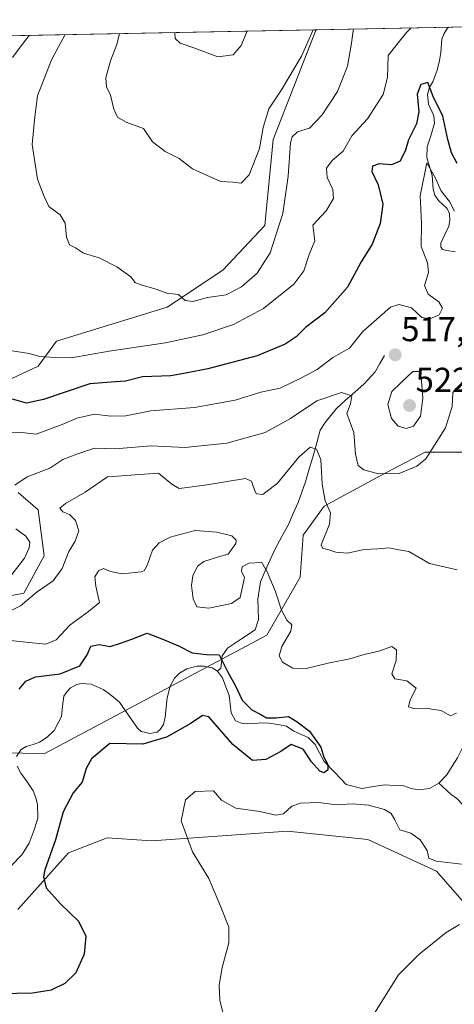
# Model space of a CAD drawing. Units: metres. Extents: x 636172 to 639665, y 4655722 to 4658102.
# Drawn here: x 638090 to 638216, y 4657791 to 4658077 of the extents above; entities that cross this region are included whole.
import ezdxf
from ezdxf.enums import TextEntityAlignment as Align

# ---------------------------------------------------------------- set-up
doc = ezdxf.new("R2010")
doc.units = ezdxf.units.M
doc.header["$MEASUREMENT"] = 0
for name, color, linetype, lineweight in [('Arbolado forestal CxS', 92, 'Continuous', 0), ('Carátula', 7, 'Continuous', 5), ('Corriente natural lineal', 142, 'Continuous', 13), ('Cultivos herbáceos CxS', 92, 'Continuous', 0), ('Curva de nivel maestra', 36, 'Continuous', 30), ('Curva de nivel normal', 36, 'Continuous', 0), ('Municipio CxS', 142, 'Continuous', 0), ('Punto de cota en terreno', 7, 'Continuous', 0), ('Rótulo de punto de cota en terreno', 19, 'Continuous', 0)]:
    doc.layers.add(name, color=color, linetype=linetype, lineweight=lineweight)
doc.styles.add('Arial', font='txt', dxfattribs={"height": 0.2})

# ---------------------------------------------------------------- blocks, each defined once
blk = doc.blocks.new('*U150')
at = {"layer": 'Arbolado forestal CxS', "color": 92, "linetype": 'Continuous', "lineweight": 0}
for points in [[(637425.06, 4658059.29, 632.79), (638175.95, 4658073.96, 538.48), (638175.69, 4658073.5, 538.51), (638163.45, 4658042.15, 536.57), (638160.95, 4658017.18, 535.58), (638148.79, 4658004.21, 536.3), (638132.6, 4657993.54, 533.56), (638100.49, 4657983.66, 530.58), (638095.23, 4657976.39, 528.59), (638084.42, 4657971.4, 526.4)], [(638089.41, 4657939.77, 512.68), (638095.23, 4657934.78, 511.46), (638096.9, 4657921.46, 511.35), (638091.07, 4657910.64, 509.37), (638069.44, 4657906.48, 509.42)], [(638068.61, 4657864.87, 499.14), (638096.9, 4657864.03, 497.66), (638161.54, 4657898.45, 504.55), (638171.2, 4657915.27, 507.47), (638172.1, 4657927.37, 509.44), (638178.2, 4657935.82, 510.36), (638194.46, 4657944.58, 513.99), (638207.53, 4657951.43, 514.61), (638224.17, 4657951.43, 508.92)], [(638488.78, 4657983.46, 523.92), (638435.01, 4657954.66, 511.79), (638429.23, 4657942.15, 514.07), (638407.6, 4657947.97, 512.49), (638390.96, 4657943.81, 511.88), (638376.23, 4657927.85, 512.83), (638345.98, 4657916.61, 510.56), (638317.34, 4657913.58, 508.75), (638319.18, 4657900.18, 510.34), (638326.62, 4657891.11, 512.62), (638335.42, 4657885.51, 516.35), (638301.9, 4657872.51, 513.51), (638282.02, 4657858.67, 513.52), (638270.78, 4657853.48, 512.91), (638264.73, 4657848.29, 513.11), (638256.6, 4657823.8, 511.81), (638230.25, 4657807.81, 509.48), (638210.81, 4657829.99, 508.17), (638190.84, 4657839.14, 507.22), (638167.55, 4657841.64, 506.41), (638128.16, 4657838.77, 504.16), (638115.2, 4657839.64, 503.13), (638103.96, 4657835.31, 501.86), (638089.27, 4657818.88, 498.46)]]:
    blk.add_polyline3d(points, dxfattribs=at)
blk = doc.blocks.new('*U165')
at = {"layer": 'Arbolado forestal CxS', "color": 92, "linetype": 'Continuous', "lineweight": 0}
for points in [[(638175.95, 4658073.96, 538.48), (638175.69, 4658073.5, 538.51), (638163.45, 4658042.15, 536.57), (638160.95, 4658017.18, 535.58), (638148.79, 4658004.21, 536.3), (638132.6, 4657993.54, 533.56), (638100.49, 4657983.66, 530.58), (638095.23, 4657976.39, 528.59), (638084.42, 4657971.4, 526.4)], [(638089.41, 4657939.77, 512.68), (638095.23, 4657934.78, 511.46), (638096.9, 4657921.46, 511.35), (638091.07, 4657910.64, 509.37), (638069.44, 4657906.48, 509.42)], [(638068.61, 4657864.87, 499.14), (638096.9, 4657864.03, 497.66), (638161.54, 4657898.45, 504.55), (638171.2, 4657915.27, 507.47), (638172.1, 4657927.37, 509.44), (638178.2, 4657935.82, 510.36), (638194.46, 4657944.58, 513.99), (638207.53, 4657951.43, 514.61), (638224.17, 4657951.43, 508.92)]]:
    blk.add_polyline3d(points, dxfattribs=at)
blk = doc.blocks.new('*U172')
at = {"layer": 'Arbolado forestal CxS', "color": 92, "linetype": 'Continuous', "lineweight": 0}
for points in [[(638175.95, 4658073.96, 538.48), (638175.69, 4658073.5, 538.51), (638163.45, 4658042.15, 536.57), (638160.95, 4658017.18, 535.58), (638148.79, 4658004.21, 536.3), (638132.6, 4657993.54, 533.56), (638100.49, 4657983.66, 530.58), (638095.23, 4657976.39, 528.59), (638084.42, 4657971.4, 526.4)], [(638089.41, 4657939.77, 512.68), (638095.23, 4657934.78, 511.46), (638096.9, 4657921.46, 511.35), (638091.07, 4657910.64, 509.37), (638069.44, 4657906.48, 509.42)], [(638068.61, 4657864.87, 499.14), (638096.9, 4657864.03, 497.66), (638161.54, 4657898.45, 504.55), (638171.2, 4657915.27, 507.47), (638172.1, 4657927.37, 509.44), (638178.2, 4657935.82, 510.36), (638194.46, 4657944.58, 513.99), (638207.53, 4657951.43, 514.61), (638224.17, 4657951.43, 508.92)]]:
    blk.add_polyline3d(points, dxfattribs=at)
blk = doc.blocks.new('*U183')
at = {"layer": 'Curva de nivel normal', "color": 36, "linetype": 'Continuous', "lineweight": 0}
for points in [[(638087.19, 4657896.84, 505), (638092.44, 4657896.32, 505), (638097.44, 4657895.84, 505), (638100.44, 4657897.08, 505), (638104.44, 4657901.4, 505), (638109.78, 4657905.3, 505), (638113, 4657907.93, 505), (638111.92, 4657912.62, 505), (638111.68, 4657915.32, 505), (638112.66, 4657917.12, 505), (638114.19, 4657917.76, 505), (638116.23, 4657916.86, 505), (638119.6, 4657916.25, 505), (638125.05, 4657916.74, 505), (638126.1, 4657917.2, 505), (638127.06, 4657919.21, 505), (638128.41, 4657923.11, 505), (638130.32, 4657925.15, 505), (638133.49, 4657926.85, 505), (638140.81, 4657928.76, 505), (638147.04, 4657928.27, 505), (638151.44, 4657927.21, 505), (638152.65, 4657925.92, 505), (638152.56, 4657924.98, 505), (638150.32, 4657921.91, 505), (638147.57, 4657921.09, 505), (638143.24, 4657919.78, 505), (638141.47, 4657918.4, 505), (638140.06, 4657915.58, 505), (638139.67, 4657912.85, 505), (638140.19, 4657908.96, 505), (638141.24, 4657906.65, 505), (638144.74, 4657906.25, 505), (638151.3, 4657907.63, 505), (638153.87, 4657909.32, 505), (638155.12, 4657915.12, 505), (638154.18, 4657917, 505), (638154.36, 4657918.2, 505), (638156.36, 4657919.26, 505), (638160.12, 4657919.52, 505), (638161.69, 4657916.8, 505), (638163.95, 4657911.3, 505), (638165.78, 4657905.66, 505), (638167.41, 4657902.78, 505), (638168.85, 4657901.39, 505), (638168.58, 4657899.62, 505), (638165.96, 4657895.18, 505), (638165.19, 4657892.4, 505), (638166.07, 4657890.62, 505), (638169.11, 4657888.82, 505), (638172.97, 4657888.74, 505), (638179.78, 4657890.4, 505), (638185.71, 4657891.55, 505), (638189.85, 4657892.78, 505), (638194.09, 4657893.79, 505), (638197.84, 4657895.09, 505), (638199.2, 4657894.18, 505), (638199.12, 4657891.07, 505), (638197.87, 4657887.24, 505), (638198.69, 4657885.78, 505), (638202.24, 4657885.16, 505), (638204.96, 4657883.02, 505), (638203.2, 4657879.68, 505), (638202.65, 4657877.68, 505), (638204.47, 4657877.05, 505), (638207.78, 4657877.27, 505), (638210.07, 4657876.92, 505), (638212.14, 4657876.59, 505), (638214.89, 4657875.01, 505), (638216.6, 4657875.77, 505)], [(638218.93, 4657831.89, 505), (638210.72, 4657832.9, 505), (638208.59, 4657833.8, 505), (638208.12, 4657835.99, 505), (638206.11, 4657839.06, 505), (638203.38, 4657840.99, 505), (638200.13, 4657841.99, 505), (638198.69, 4657844.91, 505), (638197.65, 4657846.76, 505), (638195.76, 4657847.85, 505), (638191.04, 4657849.11, 505), (638186.39, 4657849.48, 505), (638181.73, 4657849.27, 505), (638176.69, 4657849.9, 505), (638171.37, 4657849.76, 505), (638168.8, 4657848.86, 505), (638166.36, 4657846.61, 505), (638164.15, 4657846.21, 505), (638159.54, 4657847.33, 505), (638152.59, 4657848.24, 505), (638148.43, 4657850.59, 505), (638146.07, 4657853.28, 505), (638140.75, 4657853.13, 505), (638137.92, 4657850.65, 505), (638136.69, 4657844.6, 505), (638139.99, 4657835.62, 505), (638144.71, 4657827.92, 505), (638148.1, 4657819.82, 505), (638150.56, 4657813.8, 505), (638150.52, 4657809.24, 505), (638148.59, 4657802.12, 505), (638147.76, 4657796.96, 505), (638147.97, 4657792.62, 505), (638149.14, 4657787.5, 505)]]:
    blk.add_polyline3d(points, dxfattribs=at)
blk = doc.blocks.new('*U186')
at = {"layer": 'Curva de nivel normal', "color": 36, "linetype": 'Continuous', "lineweight": 0}
blk.add_polyline3d([(638118.8, 4658072.84, 540), (638118.05, 4658069.64, 540), (638116.22, 4658064.91, 540), (638114.88, 4658059.98, 540), (638115.06, 4658057.36, 540), (638116.18, 4658054.94, 540), (638117.18, 4658050.91, 540), (638118.26, 4658048.56, 540), (638120.76, 4658047.17, 540), (638125.74, 4658045.29, 540), (638128.39, 4658041.46, 540), (638132.08, 4658038.62, 540), (638136.09, 4658036.58, 540), (638140.02, 4658033.64, 540), (638144.09, 4658031.83, 540), (638148.11, 4658029.99, 540), (638151.78, 4658029.74, 540), (638154.11, 4658029.49, 540), (638156.44, 4658031.84, 540), (638159.48, 4658039.48, 540), (638160.54, 4658045.62, 540), (638162.14, 4658051.03, 540), (638165.82, 4658056.54, 540), (638171.63, 4658066.26, 540), (638175.03, 4658073.94, 540)], dxfattribs=at)
blk = doc.blocks.new('*U187')
at = {"layer": 'Curva de nivel normal', "color": 36, "linetype": 'Continuous', "lineweight": 0}
blk.add_polyline3d([(638216.02, 4658021.35, 520), (638214.55, 4658024.18, 520), (638212.1, 4658027.29, 520), (638210.66, 4658030.72, 520), (638208.01, 4658035.39, 520), (638206.07, 4658025.82, 520), (638206.48, 4658017.82, 520), (638206.36, 4658011.1, 520), (638208.16, 4658006.38, 520), (638208.48, 4658003.59, 520), (638207.32, 4657999.79, 520), (638208.42, 4657997.26, 520), (638211.52, 4657995.07, 520), (638212.54, 4657993.24, 520), (638211.64, 4657991.32, 520), (638208.91, 4657990.1, 520), (638206.57, 4657990.52, 520), (638203.54, 4657993.36, 520), (638199.89, 4657994.3, 520), (638197.44, 4657993.53, 520), (638189.44, 4657986.47, 520), (638185.52, 4657981.64, 520), (638180.74, 4657978.92, 520), (638176.14, 4657975.44, 520), (638171.43, 4657972.94, 520), (638165.42, 4657970, 520), (638159.82, 4657968.86, 520), (638152.38, 4657966.6, 520), (638140.58, 4657964.46, 520), (638127.9, 4657963.5, 520), (638120.59, 4657961.99, 520), (638116.3, 4657961.9, 520), (638111.55, 4657962.46, 520), (638106.39, 4657961.37, 520), (638102.18, 4657959.52, 520), (638094.6, 4657956.66, 520), (638090.45, 4657957.19, 520), (638087.32, 4657957.11, 520)], dxfattribs=at)
blk = doc.blocks.new('*U189')
at = {"layer": 'Curva de nivel normal', "color": 36, "linetype": 'Continuous', "lineweight": 0}
for points in [[(638192.82, 4657788.88, 510), (638199.83, 4657799.94, 510), (638205.73, 4657805.88, 510), (638213.64, 4657812.22, 510), (638217.47, 4657814.55, 510)], [(638216.78, 4657917.38, 510), (638208.78, 4657919.24, 510), (638202.78, 4657922.68, 510), (638199.92, 4657923.14, 510), (638197.01, 4657923.79, 510), (638193.82, 4657923.42, 510), (638189.82, 4657923.25, 510), (638184.92, 4657922.19, 510), (638181.6, 4657922.49, 510), (638179.59, 4657923.18, 510), (638177.69, 4657923.61, 510), (638177.35, 4657924.57, 510), (638179.75, 4657930.62, 510), (638180.03, 4657933.89, 510), (638178.47, 4657937.36, 510), (638177.63, 4657942.2, 510), (638177.21, 4657949.38, 510), (638176.02, 4657952.38, 510), (638174.15, 4657952.97, 510), (638170.83, 4657950.01, 510), (638164.7, 4657942.51, 510), (638160.36, 4657939.22, 510), (638158.61, 4657939.41, 510), (638158.12, 4657940.27, 510), (638157.16, 4657943.04, 510), (638155.38, 4657943.87, 510), (638144.19, 4657942.04, 510), (638138.46, 4657941.2, 510), (638136.16, 4657940.94, 510), (638133.97, 4657942.24, 510), (638130.11, 4657945.43, 510), (638115.28, 4657944.35, 510), (638108.8, 4657939.88, 510), (638103.14, 4657936.63, 510), (638101.52, 4657935.27, 510), (638102.33, 4657934.18, 510), (638104.26, 4657933.37, 510), (638106.03, 4657931.68, 510), (638106.97, 4657928.65, 510), (638105.97, 4657925.63, 510), (638104.06, 4657922.68, 510), (638102.17, 4657917.78, 510), (638099.58, 4657914.18, 510), (638094.93, 4657910.99, 510), (638090.05, 4657906.94, 510), (638085.09, 4657904.5, 510)]]:
    blk.add_polyline3d(points, dxfattribs=at)
blk = doc.blocks.new('*U196')
at = {"layer": 'Curva de nivel normal', "color": 36, "linetype": 'Continuous', "lineweight": 0}
blk.add_polyline3d([(638134.83, 4658073.15, 545), (638134.83, 4658073.15, 545), (638134.82, 4658073.1, 545), (638135, 4658071.39, 545), (638136.41, 4658070.03, 545), (638140.64, 4658068.62, 545), (638147.33, 4658066.06, 545), (638151.8, 4658066.69, 545), (638154.12, 4658069.36, 545), (638155.85, 4658073.56, 545), (638155.85, 4658073.56, 545)], dxfattribs=at)
blk = doc.blocks.new('*U198')
at = {"layer": 'Curva de nivel normal', "color": 36, "linetype": 'Continuous', "lineweight": 0}
for points in [[(638203.45, 4658074.49, 530), (638203.45, 4658074.49, 530), (638202.08, 4658073.13, 530), (638199.72, 4658070.19, 530), (638196.81, 4658066.46, 530), (638196.62, 4658060.11, 530), (638195.35, 4658055.12, 530), (638190.81, 4658048.11, 530), (638186.28, 4658043.15, 530), (638183.71, 4658038.73, 530), (638180.53, 4658036.02, 530), (638178.88, 4658033.79, 530), (638179.06, 4658031.08, 530), (638180.75, 4658027.66, 530), (638180.9, 4658025, 530), (638178.8, 4658021.45, 530), (638174.89, 4658017.33, 530), (638175.48, 4658012.79, 530), (638173.85, 4658008.83, 530), (638172.34, 4658004, 530), (638169.42, 4658000.14, 530), (638160.59, 4657993.08, 530), (638151.92, 4657988.47, 530), (638143.01, 4657985.48, 530), (638132.18, 4657983.17, 530), (638115.76, 4657980.76, 530), (638104.78, 4657978.79, 530), (638098.72, 4657979, 530), (638095.7, 4657979.23, 530), (638092.55, 4657980.1, 530), (638087.6, 4657980.82, 530)], [(638087.78, 4658065.88, 530), (638091.14, 4658070.45, 530), (638092.64, 4658072.33, 530)]]:
    blk.add_polyline3d(points, dxfattribs=at)
blk = doc.blocks.new('*U205')
at = {"layer": 'Curva de nivel normal', "color": 36, "linetype": 'Continuous', "lineweight": 0}
blk.add_polyline3d([(638186.73, 4658074.17, 535), (638186.64, 4658073.62, 535), (638186.13, 4658070.02, 535), (638185.02, 4658063.39, 535), (638182.11, 4658056.03, 535), (638177.59, 4658049.25, 535), (638173.94, 4658045.45, 535), (638170.44, 4658044.39, 535), (638168.88, 4658042.91, 535), (638168.41, 4658041.16, 535), (638167.76, 4658031.46, 535), (638166.2, 4658020.69, 535), (638162.57, 4658009.22, 535), (638158.73, 4658003.34, 535), (638154.25, 4657999.38, 535), (638149.78, 4657997.06, 535), (638144.36, 4657996.34, 535), (638140.04, 4657995.15, 535), (638137.85, 4657995.4, 535), (638135.94, 4657997.15, 535), (638132.5, 4657997.57, 535), (638129.44, 4657998.74, 535), (638124.98, 4657999.96, 535), (638123.36, 4658000.71, 535), (638122.1, 4658002.32, 535), (638118.02, 4658005.24, 535), (638112.9, 4658007.79, 535), (638108.38, 4658009.21, 535), (638106.05, 4658010.68, 535), (638104.26, 4658011.54, 535), (638103.44, 4658013.84, 535), (638103.07, 4658017.87, 535), (638101.54, 4658020.24, 535), (638098.28, 4658022.74, 535), (638096.97, 4658025.57, 535), (638094.95, 4658030.66, 535), (638093.47, 4658040.66, 535), (638094.26, 4658048.66, 535), (638094.95, 4658054.82, 535), (638099.04, 4658065.24, 535), (638103.06, 4658072.53, 535), (638103.06, 4658072.53, 535)], dxfattribs=at)
blk = doc.blocks.new('*U208')
at = {"layer": 'Curva de nivel normal', "color": 36, "linetype": 'Continuous', "lineweight": 0}
for points in [[(638087.56, 4657916.04, 515), (638091.22, 4657920.75, 515), (638092.6, 4657923.72, 515), (638092.76, 4657925.38, 515), (638091.6, 4657927.15, 515), (638088.69, 4657929.28, 515)], [(638088.45, 4657941.89, 515), (638092, 4657944.31, 515), (638098.54, 4657946.82, 515), (638102.34, 4657949.39, 515), (638106.39, 4657950.85, 515), (638111.58, 4657952.6, 515), (638117.5, 4657952.42, 515), (638128.04, 4657953.33, 515), (638137.86, 4657952.82, 515), (638149.94, 4657954.1, 515), (638161.11, 4657957.16, 515), (638168.44, 4657961.22, 515), (638176.11, 4657966.36, 515), (638183.23, 4657968.79, 515), (638186.27, 4657967.85, 515), (638185.85, 4657965.51, 515), (638184.82, 4657962.68, 515), (638186.81, 4657957.14, 515), (638187.26, 4657950.9, 515), (638188.1, 4657947.64, 515), (638189.77, 4657946.31, 515), (638194, 4657945.21, 515), (638199.94, 4657945.31, 515), (638205.11, 4657947.45, 515), (638207.69, 4657949.53, 515), (638213.46, 4657958.5, 515), (638215.33, 4657964.68, 515), (638215.52, 4657968.71, 515), (638216.39, 4657969.94, 515)]]:
    blk.add_polyline3d(points, dxfattribs=at)
blk = doc.blocks.new('*U219')
at = {"layer": 'Curva de nivel maestra', "color": 36, "linetype": 'Continuous', "lineweight": 30}
blk.add_polyline3d([(638216.81, 4658035.15, 525), (638215.15, 4658038.23, 525), (638214.08, 4658042.11, 525), (638212.7, 4658048.86, 525), (638209.84, 4658054.55, 525), (638208.27, 4658058.62, 525), (638206.3, 4658058.08, 525), (638205.24, 4658055.29, 525), (638205.72, 4658050.12, 525), (638205.06, 4658046.67, 525), (638202.68, 4658042.02, 525), (638201.82, 4658039, 525), (638200.32, 4658035.85, 525), (638197.77, 4658034.75, 525), (638194.2, 4658035.04, 525), (638192.29, 4658034.4, 525), (638192.06, 4658032.83, 525), (638193.89, 4658028.94, 525), (638195.25, 4658023.42, 525), (638194.5, 4658017.75, 525), (638192.15, 4658011.77, 525), (638188.94, 4658006.66, 525), (638185.01, 4657999.3, 525), (638178.39, 4657991.9, 525), (638172.78, 4657987.62, 525), (638170.13, 4657984.96, 525), (638166.85, 4657982.82, 525), (638158.8, 4657979.45, 525), (638151.78, 4657977.61, 525), (638144.46, 4657975.64, 525), (638138.57, 4657974.5, 525), (638133.67, 4657973.59, 525), (638125.46, 4657973.3, 525), (638120.56, 4657972.07, 525), (638117.68, 4657971.84, 525), (638110.17, 4657971.27, 525), (638096.78, 4657966.78, 525), (638091.81, 4657965.71, 525), (638087.78, 4657966.82, 525)], dxfattribs=at)
blk = doc.blocks.new('*U220')
at = {"layer": 'Curva de nivel maestra', "color": 36, "linetype": 'Continuous', "lineweight": 30}
blk.add_polyline3d([(638089.68, 4657882.8, 500), (638091.6, 4657885.09, 500), (638094.42, 4657886.31, 500), (638101.62, 4657887.18, 500), (638107.31, 4657889.5, 500), (638109.45, 4657892.73, 500), (638110.49, 4657895.24, 500), (638112.93, 4657895.75, 500), (638116.05, 4657895.17, 500), (638119.06, 4657896.08, 500), (638122.39, 4657897.24, 500), (638126.85, 4657898.97, 500), (638131.56, 4657897.16, 500), (638135.97, 4657895.37, 500), (638139.89, 4657893.32, 500), (638144.06, 4657892.77, 500), (638147.76, 4657892.69, 500), (638150.16, 4657887.88, 500), (638152.49, 4657883.7, 500), (638154.43, 4657879.6, 500), (638157.2, 4657876.76, 500), (638159.79, 4657875.43, 500), (638161.43, 4657874.48, 500), (638164.3, 4657874.43, 500), (638167.86, 4657874.89, 500), (638170.42, 4657873.3, 500), (638173.98, 4657870.56, 500), (638177.27, 4657865.92, 500), (638178.15, 4657863.05, 500), (638179.24, 4657860.9, 500), (638179.25, 4657859.39, 500), (638178.2, 4657858.51, 500), (638176.94, 4657858.98, 500), (638174.52, 4657861.73, 500), (638172.13, 4657865.34, 500), (638168.6, 4657866.7, 500), (638165.6, 4657864.69, 500), (638161.25, 4657862.4, 500), (638157.37, 4657862.12, 500), (638151.72, 4657866.69, 500), (638144.78, 4657874.73, 500), (638142.94, 4657875.15, 500), (638139.28, 4657872.69, 500), (638132.44, 4657868.9, 500), (638125.57, 4657866.78, 500), (638116.03, 4657867.05, 500), (638110.63, 4657862.56, 500), (638109.1, 4657859.81, 500), (638107.92, 4657855.81, 500), (638105.38, 4657852.71, 500), (638102.44, 4657847.2, 500), (638100.2, 4657839.06, 500), (638097.1, 4657830.41, 500), (638096.73, 4657828.36, 500), (638097.51, 4657825.22, 500), (638101.67, 4657820.49, 500), (638106.94, 4657815.53, 500), (638108.98, 4657811.12, 500), (638108.52, 4657805.95, 500), (638106.08, 4657800.5, 500), (638102.95, 4657797.41, 500), (638099.01, 4657795.49, 500), (638093.54, 4657794.61, 500), (638079.75, 4657794.35, 500)], dxfattribs=at)
blk = doc.blocks.new('5PATER')
at = {"layer": 'Carátula', "linetype": 'Continuous', "lineweight": 5}
h = blk.add_hatch(color=250, dxfattribs=at)
edge = h.paths.add_edge_path()
edge.add_ellipse((0, 0.01), major_axis=(-1.33, -1.34), ratio=0.999422, start_angle=0, end_angle=360)

msp = doc.modelspace()

# ---------------------------------------------------------------- linework, layer by layer
at = {"layer": 'Arbolado forestal CxS', "color": 92, "linetype": 'Continuous', "lineweight": 0}
for points in [[(638084.42, 4657971.4, 526.4), (638095.23, 4657976.39, 528.59), (638100.49, 4657983.66, 530.58), (638132.6, 4657993.54, 533.56), (638148.79, 4658004.21, 536.3), (638160.95, 4658017.18, 535.58), (638163.45, 4658042.15, 536.57), (638175.69, 4658073.5, 538.51), (638175.95, 4658073.96, 538.48), (638324.41, 4658076.86, 557.18), (638333.05, 4658068.32, 556.96), (638338.42, 4658058.95, 554.2), (638347.52, 4658052.24, 551.85), (638360.41, 4658046.27, 551.32), (638384.49, 4658042.72, 547.24), (638395.3, 4658051.04, 551.18), (638421.18, 4658063.61, 559.56), (638452.29, 4658057.56, 556.18), (638491.19, 4658054.1, 549.52)], [(638175.95, 4658073.96, 538.48), (638324.41, 4658076.86, 557.18)], [(637425.06, 4658059.29, 632.79), (638175.95, 4658073.96, 538.48)], [(638224.17, 4657951.43, 508.92), (638207.53, 4657951.43, 514.61), (638194.46, 4657944.58, 513.99), (638178.2, 4657935.82, 510.36), (638172.1, 4657927.37, 509.44), (638171.2, 4657915.27, 507.47), (638161.54, 4657898.45, 504.55), (638096.9, 4657864.03, 497.66), (638068.61, 4657864.87, 499.14)], [(638069.44, 4657906.48, 509.42), (638091.07, 4657910.64, 509.37), (638096.9, 4657921.46, 511.35), (638095.23, 4657934.78, 511.46), (638089.41, 4657939.77, 512.68)], [(638230.25, 4657807.81, 509.48), (638210.81, 4657829.99, 508.17), (638190.84, 4657839.14, 507.22), (638167.55, 4657841.64, 506.41), (638128.16, 4657838.77, 504.16), (638115.2, 4657839.64, 503.13), (638103.96, 4657835.31, 501.86), (638089.27, 4657818.88, 498.46)]]:
    msp.add_polyline3d(points, dxfattribs=at)
at = {"layer": 'Corriente natural lineal', "color": 142, "linetype": 'Continuous', "lineweight": 13}
for points in [[(638214.4, 4658074.71, 527.58), (638214.4, 4658074.7, 527.58), (638213.94, 4658074.32, 527.4), (638213, 4658072.9, 526.9), (638212.37, 4658071.25, 526.64), (638212.1, 4658067.35, 526.35), (638211.68, 4658064.98, 525.89), (638210.98, 4658062.27, 525.8), (638209.71, 4658058.84, 525.71), (638208.79, 4658057.28, 525.27), (638208.24, 4658055.2, 524.82), (638208.53, 4658052.35, 524.53), (638210.02, 4658048.94, 524), (638210.2, 4658046.89, 523.51), (638209.16, 4658043.14, 522.52), (638208.09, 4658040.03, 521.45), (638208.03, 4658036.86, 520.83), (638208.81, 4658034.28, 520.72), (638209.59, 4658031.69, 520.34), (638209.84, 4658027.69, 519.47), (638210.31, 4658026.01, 518.76), (638211.39, 4658024.47, 517.84), (638213.92, 4658022.09, 518.77), (638214.59, 4658020.54, 518.74), (638214.65, 4658018.62, 518.28), (638214.38, 4658017.04, 518.17), (638213.22, 4658014.56, 517.47), (638212.06, 4658012.07, 516.55), (638212.07, 4658011.02, 516.54), (638212.56, 4658010.25, 516.54), (638213.79, 4658009.9, 516.43), (638216.24, 4658009.59, 516.02)], [(638195.68, 4657979.49, 517.07), (638194.34, 4657977.14, 517.03), (638193, 4657974.78, 516.45), (638189.8, 4657971.27, 515.89), (638187.12, 4657968.9, 515.3), (638184.45, 4657966.53, 514.93), (638181.77, 4657964.16, 514.47), (638180.13, 4657962.14, 513.66), (638178.49, 4657960.11, 512.66), (638177.01, 4657957.9, 511.59), (638175.81, 4657953.16, 510.09), (638174.81, 4657949.73, 509.57), (638173.8, 4657946.29, 508.85), (638172.8, 4657942.86, 508.1), (638171.75, 4657939.88, 507.36), (638170.69, 4657936.9, 507.08), (638169.26, 4657933.73, 506.87), (638167.83, 4657930.55, 506.38), (638165.92, 4657927.01, 505.97), (638164, 4657923.46, 506.01), (638162.56, 4657920.25, 505.45), (638161.13, 4657917.05, 504.84), (638159.69, 4657913.84, 504.5), (638158.92, 4657908.9, 504.17), (638159.04, 4657905.95, 503.63), (638159.16, 4657903, 503.06), (638158.2, 4657899.99, 502.41), (638154.19, 4657897.32, 501.58), (638150.17, 4657894.65, 500.93), (638148.6, 4657892.44, 500.37), (638148.24, 4657888.87, 499.42), (638147.21, 4657888.01, 498.81)], [(638147.21, 4657888.01, 498.81), (638145.67, 4657888.98, 498.62), (638143.36, 4657889.46, 498.67), (638141.26, 4657889.41, 498.51), (638138.37, 4657888.64, 498.11)], [(638138.37, 4657888.64, 498.11), (638136.19, 4657887.41, 498.08), (638134.74, 4657885.95, 498.15), (638133.47, 4657883.66, 498.03), (638132.59, 4657880.25, 497.77), (638132.35, 4657877.43, 497.64), (638132.1, 4657874.61, 497.61), (638131.54, 4657872.52, 497.85), (638130.61, 4657871.12, 498.24), (638129.7, 4657870.26, 498.38), (638127.57, 4657869.87, 498.14), (638125.1, 4657870.48, 497.92), (638124.01, 4657871.47, 497.77), (638121.39, 4657875.25, 497.29), (638118.77, 4657879.02, 497.07), (638116.07, 4657881.23, 496.96), (638114.1, 4657882.65, 496.84), (638110.58, 4657884.25, 496.66), (638107.71, 4657884.42, 496.9), (638106.46, 4657884.08, 496.74), (638104.61, 4657883.17, 496.5), (638103.56, 4657882.08, 496.51), (638102.6, 4657880.77, 496.38), (638102.29, 4657877.83, 496.08), (638101.98, 4657874.89, 496.03), (638099.86, 4657870.78, 496.53), (638097.79, 4657868.81, 496.16), (638095.62, 4657867.45, 495.96), (638093.76, 4657866.68, 495.99), (638091.73, 4657866.12, 495.85), (638090.26, 4657865.24, 495.91), (638088.9, 4657863.25, 495.83)], [(638211.5, 4657855.52, 501.15), (638208.79, 4657854.01, 500.77), (638205.55, 4657853.61, 500.42), (638203.47, 4657854, 500.5), (638201.33, 4657854.72, 500.58), (638198.58, 4657854.88, 500.65), (638195.82, 4657855.03, 500.66), (638192.5, 4657854.52, 500.45), (638189.17, 4657854, 500.35), (638184.59, 4657855.14, 500.5), (638181.4, 4657858.49, 500.11), (638178.21, 4657861.84, 499.93), (638176.89, 4657864.27, 499.71), (638175.56, 4657866.69, 499.79), (638173.58, 4657868.76, 499.74), (638169.42, 4657870.58, 499.68), (638167.31, 4657872.04, 499.55), (638164.72, 4657872.48, 499.44), (638162.12, 4657872.92, 499.42), (638160.36, 4657873.05, 499.3), (638156.08, 4657872.74, 498.95), (638154.38, 4657872.86, 498.93), (638152.52, 4657873.62, 498.86), (638151.22, 4657875.93, 498.93), (638150.93, 4657878.43, 498.96), (638150.64, 4657880.92, 498.96), (638149.67, 4657883.48, 498.86), (638148.7, 4657886.04, 499.17), (638147.21, 4657888.01, 498.81)], [(638242.06, 4657884.67, 502.89), (638238.64, 4657884.32, 502.55), (638235.84, 4657883.66, 502.19), (638233.04, 4657883, 502.2), (638229.6, 4657881.78, 502.29), (638226.45, 4657879.67, 502.1), (638223.63, 4657876.94, 502.04), (638222.01, 4657873.4, 501.73), (638220.38, 4657869.86, 501.75), (638218.63, 4657866.35, 501.62), (638216.87, 4657862.83, 501.27), (638215.35, 4657860.4, 501.41), (638213.83, 4657857.97, 501.36), (638211.5, 4657855.52, 501.15)], [(638089.12, 4657860.49, 495.85), (638090.16, 4657858.43, 495.71), (638091.95, 4657855.87, 495.63), (638093.74, 4657853.3, 495.94), (638094.55, 4657851.28, 495.82), (638095.03, 4657849.38, 495.57), (638095.07, 4657845.33, 495.96), (638094.05, 4657841.97, 495.99), (638092.55, 4657838.13, 495.31), (638090.41, 4657834.74, 495.26), (638087.33, 4657831.59, 495.73)], [(638228.07, 4657835.13, 503.6), (638224.78, 4657838.89, 503.3), (638222.74, 4657842.29, 503.17), (638220.7, 4657845.68, 502.91), (638218.66, 4657849.08, 502.79), (638216.72, 4657851.07, 502.7), (638215.03, 4657852.24, 502.32), (638211.5, 4657855.52, 501.15)]]:
    msp.add_polyline3d(points, dxfattribs=at)
at = {"layer": 'Cultivos herbáceos CxS', "color": 92, "linetype": 'Continuous', "lineweight": 0}
for points in [[(638089.27, 4657818.88, 498.46), (638103.96, 4657835.31, 501.86), (638115.2, 4657839.64, 503.13), (638128.16, 4657838.77, 504.16), (638167.55, 4657841.64, 506.41), (638190.84, 4657839.14, 507.22), (638210.81, 4657829.99, 508.17), (638230.25, 4657807.81, 509.48), (638231.88, 4657792.09, 513.82), (638246.81, 4657781.73, 517.82), (638239.92, 4657775.89, 518.21), (638211.01, 4657757.69, 517.51), (638182.88, 4657741.32, 513.96), (638158.33, 4657731.61, 511.61), (638139.27, 4657725.95, 512.34), (638115.14, 4657715.96, 515.65), (638098.77, 4657703.02, 515.3), (638085.81, 4657694.37, 512.62)], [(638230.25, 4657807.81, 509.48), (638210.81, 4657829.99, 508.17), (638190.84, 4657839.14, 507.22), (638167.55, 4657841.64, 506.41), (638128.16, 4657838.77, 504.16), (638115.2, 4657839.64, 503.13), (638103.96, 4657835.31, 501.86), (638089.27, 4657818.88, 498.46)]]:
    msp.add_polyline3d(points, dxfattribs=at)
at = {"layer": 'Curva de nivel normal', "color": 36, "linetype": 'Continuous', "lineweight": 0}
msp.add_polyline3d([(638202.02, 4657958.32, 520), (638204.14, 4657959.02, 520), (638206.16, 4657961.88, 520), (638206.85, 4657967.13, 520), (638206.4, 4657973.33, 520), (638205.9, 4657974.87, 520), (638203.99, 4657974.88, 520), (638200.55, 4657971.71, 520), (638197.85, 4657969.02, 520), (638196.7, 4657965.34, 520), (638197.73, 4657961.28, 520), (638199.66, 4657959.01, 520), (638202.02, 4657958.32, 520)], dxfattribs=at)
at = {"layer": 'Municipio CxS', "color": 142, "linetype": 'Continuous', "lineweight": 0}
msp.add_polyline3d([(638085.27, 4658072.18, 527.23), (638090.26, 4658072.28, 528.47), (638095.26, 4658072.38, 530.92), (638100.26, 4658072.48, 533.39), (638105.25, 4658072.57, 535.4), (638110.25, 4658072.67, 537.34), (638115.25, 4658072.77, 538.9), (638120.24, 4658072.87, 540.47), (638125.24, 4658072.96, 542.24), (638130.23, 4658073.06, 543.64), (638135.23, 4658073.16, 544.94), (638140.23, 4658073.26, 546.06), (638145.22, 4658073.36, 546.24), (638150.22, 4658073.45, 545.76), (638155.22, 4658073.55, 545.09), (638160.21, 4658073.65, 544.2), (638165.21, 4658073.75, 542.75), (638170.21, 4658073.84, 541.57), (638175.2, 4658073.94, 539.81), (638180.2, 4658074.04, 537.95), (638185.2, 4658074.14, 535.58), (638190.19, 4658074.23, 533.57), (638195.19, 4658074.33, 531.69), (638200.19, 4658074.43, 530.51), (638205.18, 4658074.53, 529.37), (638210.18, 4658074.62, 527.5), (638215.18, 4658074.72, 527.74), (638220.17, 4658074.82, 528.91)], dxfattribs=at)

# ---------------------------------------------------------------- block references
at = {"layer": 'Arbolado forestal CxS', "color": 92, "linetype": 'Continuous', "lineweight": 0}
for name in ['*U150', '*U165', '*U172']:
    msp.add_blockref(name, (0, 0), dxfattribs=at)
at = {"layer": 'Curva de nivel maestra', "color": 36, "linetype": 'Continuous', "lineweight": 30}
for name in ['*U219', '*U220']:
    msp.add_blockref(name, (0, 0), dxfattribs=at)
at = {"layer": 'Curva de nivel normal', "color": 36, "linetype": 'Continuous', "lineweight": 0}
for name in ['*U205', '*U186', '*U196', '*U198', '*U189', '*U183', '*U208', '*U187']:
    msp.add_blockref(name, (0, 0), dxfattribs=at)
at = {"layer": 'Punto de cota en terreno', "linetype": 'Continuous', "lineweight": 0}
for p in [(638198.82, 4657979.7, 517.96), (638203, 4657965, 522.65)]:
    msp.add_blockref('5PATER', p, dxfattribs=at)

# ---------------------------------------------------------------- texts
at = {"layer": 'Rótulo de punto de cota en terreno', "color": 19, "linetype": 'Continuous', "lineweight": 0, "style": 'Arial'}
for s, p in [('517,96', (638200.58, 4657981.46)), ('522,65', (638204.76, 4657966.76))]:
    msp.add_text(s, height=7, dxfattribs=at).set_placement(p, align=Align.BOTTOM_LEFT)

doc.saveas('drawing.dxf')
